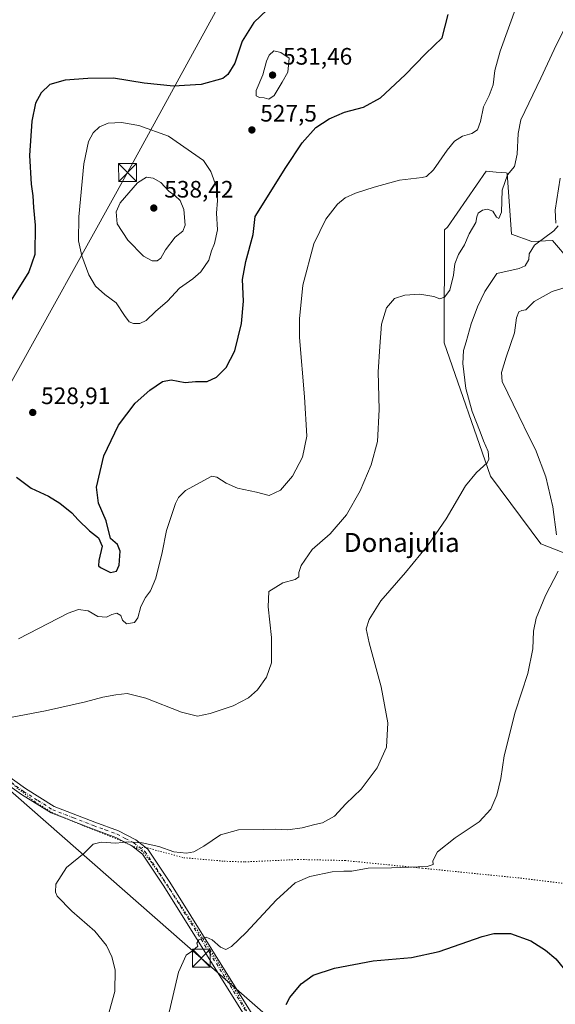
# Model space of a CAD drawing. Units: metres. Extents: x 583599 to 587040, y 4726624 to 4728979.
# Drawn here: x 584337 to 584562, y 4727260 to 4727674 of the extents above; entities that cross this region are included whole.
import ezdxf
from ezdxf.enums import TextEntityAlignment as Align

# ---------------------------------------------------------------- set-up
doc = ezdxf.new("R2010")
doc.units = ezdxf.units.M
doc.header["$MEASUREMENT"] = 0
doc.linetypes.add('DGN Style 4', pattern=[2.638475, 1.318413, -0.659207, 0.001648, -0.659207])
doc.linetypes.add('DGN Style 5', pattern=[1.153612, 0.494405, -0.659207])
for name, color, linetype, lineweight in [('Corriente natural Cxs', 4, 'Continuous', 13), ('Cultivos herbáceos CxS', 92, 'Continuous', 0), ('Cultivos leñosos CxS', 92, 'Continuous', 0), ('Curva de nivel maestra', 30, 'Continuous', 30), ('Curva de nivel normal', 30, 'Continuous', 0), ('Matorral CxS', 135, 'Continuous', 0), ('Pista no pavimentada Cxs', 111, 'Continuous', 0), ('Pista no pavimentada eje', 91, 'DGN Style 4', 0), ('Punto de cota en terreno', 7, 'Continuous', 0), ('Rótulo de punto de cota en terreno', 7, 'Continuous', 0), ('Tendido', 6, 'Continuous', 0), ('Texto cartográfico', 7, 'Continuous', 0), ('Torre de tendido puntual', 7, 'Continuous', 0), ('Vía pecuaria eje', 92, 'DGN Style 5', 0)]:
    doc.layers.add(name, color=color, linetype=linetype, lineweight=lineweight)
doc.styles.add('Style-Arial', font='txt')

# ---------------------------------------------------------------- blocks, each defined once
blk = doc.blocks.new('5PATER')
at = {"layer": 'Cultivos leñosos CxS', "linetype": 'Continuous', "lineweight": 0}
h = blk.add_hatch(color=51, dxfattribs=at)
edge = h.paths.add_edge_path()
edge.add_ellipse((0, 0), major_axis=(-0.11, -0.111), ratio=0.999422, start_angle=0, end_angle=360)
blk = doc.blocks.new('5TTEND')
at = {"layer": 'Corriente natural Cxs', "color": 7, "linetype": 'Continuous', "lineweight": 0}
for p, q in [((-0.375, 0.3754), (0.375, -0.3746)), ((0.372, 0.3784), (-0.372, -0.3776))]:
    blk.add_line(p, q, dxfattribs=at)
at = {"layer": 'Corriente natural Cxs', "color": 7, "linetype": 'Continuous', "lineweight": 0, "flags": 128}
blk.add_lwpolyline([(-0.375, -0.3746), (0.375, -0.3746), (0.375, 0.3754), (-0.375, 0.3754), (-0.372, -0.3776)], dxfattribs=at)

msp = doc.modelspace()

# ---------------------------------------------------------------- linework, layer by layer
at = {"layer": 'Cultivos herbáceos CxS', "color": 92, "linetype": 'Continuous', "lineweight": 0}
msp.add_polyline3d([(584575.7225, 4727563.9352, 504.8111), (584560.8895, 4727581.3011, 509.9173), (584552.1671, 4727580.9343, 510.8155), (584543.6141, 4727583.957, 513.2697), (584541.8336, 4727609.7225, 516.3404), (584541.3975, 4727609.7587, 516.5674), (584537.2067, 4727610.1081, 518.5865), (584532.9755, 4727610.4609, 518.5648), (584516.6105, 4727586.9946, 518.2479), (584515.429, 4727585.8379, 518.1959), (584515.2825, 4727538.2302, 512.5126), (584534.8327, 4727482.0195, 509.8265), (584556.0115, 4727453.5073, 506.3625), (584570.6739, 4727447.8035, 504.8209)], dxfattribs=at)
msp.add_polyline3d([(584575.7225, 4727563.9352, 504.8111), (584560.8895, 4727581.3011, 509.9173), (584552.1671, 4727580.9343, 510.8155), (584543.6141, 4727583.957, 513.2697), (584541.8336, 4727609.7225, 516.3404), (584541.3975, 4727609.7587, 516.5674), (584537.2067, 4727610.1081, 518.5865), (584532.9755, 4727610.4609, 518.5648), (584516.6105, 4727586.9946, 518.2479), (584515.429, 4727585.8379, 518.1959), (584515.2825, 4727538.2302, 512.5126), (584534.8327, 4727482.0195, 509.8265), (584556.0115, 4727453.5073, 506.3625), (584570.6739, 4727447.8035, 504.8209)], dxfattribs=at)
at = {"layer": 'Curva de nivel maestra', "color": 30, "linetype": 'Continuous', "lineweight": 30, "flags": 128}
for points, elevation in [([(584446.39, 4727684.0401), (584435.19, 4727673.1201), (584430.24, 4727665.3101), (584427.1, 4727655.9801), (584424.12, 4727651.2501), (584422.04, 4727649.6201), (584412.97, 4727647.0001), (584401.36, 4727646.3201), (584388.93, 4727647.5901), (584376.01, 4727649.7701), (584365.28, 4727649.5201), (584355.7, 4727648.9001), (584349.15, 4727647.1001), (584345.54, 4727643.5501), (584343.23, 4727639.1501), (584341.7, 4727631.6201), (584340.72, 4727617.1001), (584341.29, 4727605.1101), (584342.12, 4727600.0901), (584342.38, 4727595.2801), (584343.09, 4727587.7901), (584342.85, 4727575.4601), (584340.4, 4727568.1301), (584332.92, 4727556.1301)], 525), ([(584335.24, 4727481.6501), (584341.3, 4727477.0401), (584348.59, 4727473.6601), (584353.48, 4727470.6601), (584358.48, 4727466.6501), (584361.14, 4727463.6501), (584365.92, 4727458.9901), (584369.77, 4727456.0601), (584371.29, 4727452.5701), (584369.79, 4727446.4901), (584369.76, 4727444.2401), (584370.5, 4727443.4901), (584374.76, 4727441.5201), (584377.25, 4727442.0301), (584378.46, 4727444.5401), (584378.9, 4727450.4601), (584377.68, 4727453.2801), (584374.82, 4727455.7601), (584372.88, 4727463.2801), (584369.7, 4727470.6401), (584368.84, 4727477.3501), (584371.96, 4727490.6401), (584378.18, 4727503.5101), (584385.17, 4727512.7401), (584391.39, 4727518.3001), (584396.72, 4727521.8601), (584400.3, 4727522.5801), (584406.15, 4727521.4801), (584410.59, 4727521.9101), (584415.48, 4727521.9301), (584419.36, 4727523.7901), (584423.45, 4727527.7901), (584427.06, 4727534.7901), (584429.96, 4727546.4201), (584430.84, 4727555.7401), (584430.39, 4727564.9101), (584431.79, 4727572.4201), (584434.84, 4727583.8701), (584435.66, 4727591.4601), (584448.61, 4727612.1201), (584455.45, 4727622.5301), (584461.26, 4727628.8601), (584466.79, 4727632.5901), (584473.35, 4727635.3301), (584481.29, 4727637.5201), (584488.5, 4727641.3701), (584498.87, 4727651.0701), (584507.48, 4727660.0001), (584514.46, 4727666.6801), (584516.93, 4727676.5701)], 525), ([(584448.67, 4727259.4801), (584450.24, 4727262.4601), (584455.06, 4727268.1601), (584460.06, 4727271.7801), (584469.06, 4727274.7601), (584485.39, 4727277.8201), (584501.58, 4727279.3201), (584513.15, 4727281.8501), (584531.34, 4727288.1601), (584536.16, 4727289.3001), (584543.23, 4727289.3601), (584551.81, 4727286.3101), (584558.01, 4727282.4101), (584562.27, 4727278.6601), (584565.45, 4727274.9601), (584568.74, 4727268.4501), (584571.96, 4727255.4501)], 500)]:
    msp.add_lwpolyline(points, dxfattribs=dict(at, elevation=elevation))
at = {"layer": 'Curva de nivel normal', "color": 30, "linetype": 'Continuous', "lineweight": 0, "flags": 128}
for points, elevation in [([(584336.02, 4727413.4501), (584356.95, 4727424.3801), (584361.35, 4727425.8601), (584365.36, 4727425.3501), (584369.39, 4727422.9401), (584373.06, 4727422.6601), (584375.39, 4727423.8201), (584377.41, 4727424.2601), (584379.15, 4727423.3701), (584379.75, 4727421.4201), (584381.56, 4727419.7601), (584384.82, 4727420.3801), (584386.28, 4727422.3001), (584387.53, 4727427.1601), (584389.44, 4727430.8801), (584391.67, 4727433.7201), (584393.91, 4727439.0301), (584396.46, 4727449.8101), (584398.38, 4727459.1201), (584402.12, 4727470.5601), (584403.35, 4727472.9801), (584406.39, 4727476.0501), (584417.39, 4727482.0001), (584419.49, 4727481.5801), (584423.5, 4727479.0801), (584428.28, 4727477.0201), (584436.3, 4727475.2901), (584441.55, 4727473.8201), (584446.39, 4727476.0901), (584451.34, 4727482.0701), (584455.65, 4727489.9801), (584457.5, 4727498.9201), (584456.48, 4727515.4601), (584454.32, 4727540.4001), (584454.29, 4727548.3401), (584455.7, 4727562.5601), (584460.42, 4727579.9401), (584465.5, 4727590.2701), (584470.4, 4727596.6501), (584473.6, 4727599.3601), (584477.9, 4727601.2801), (584485.85, 4727603.7501), (584496.4, 4727606.7901), (584505.98, 4727607.7901), (584507.85, 4727608.2801), (584510.75, 4727611.0501), (584516.48, 4727619.4101), (584519.62, 4727623.1001), (584522.96, 4727625.2101), (584526.95, 4727626.4401), (584529.26, 4727627.8801), (584530.53, 4727631.4101), (584531.77, 4727637.6901), (584534.24, 4727642.4401), (584535.95, 4727646.8301), (584536.6, 4727652.9201), (584538.88, 4727661.1301), (584545.93, 4727680.4601)], 520), ([(584330.34, 4727379.9201), (584347.41, 4727383.2201), (584364.19, 4727386.9701), (584371.59, 4727388.9601), (584377.06, 4727389.8501), (584381.72, 4727390.4901), (584389.7, 4727388.4501), (584404.61, 4727382.5901), (584411.36, 4727380.9701), (584416.72, 4727381.9801), (584426.39, 4727385.2601), (584432.89, 4727388.6501), (584436.64, 4727392.0001), (584440.52, 4727397.3401), (584442.54, 4727403.3501), (584442.5, 4727414.0101), (584441.16, 4727426.9601), (584441.39, 4727433.4601), (584447.39, 4727437.1401), (584452.54, 4727438.5301), (584454.08, 4727439.6401), (584454.03, 4727441.4601), (584455.08, 4727444.4601), (584459.66, 4727451.1301), (584467.3, 4727457.7901), (584474.14, 4727465.7901), (584479.88, 4727475.7901), (584484.54, 4727486.8201), (584487.22, 4727496.5701), (584487.92, 4727510.1501), (584487.49, 4727525.9601), (584488.19, 4727536.6501), (584488.91, 4727546.0901), (584490.97, 4727552.9901), (584494.35, 4727556.9501), (584498.75, 4727558.3401), (584505.01, 4727558.7401), (584510.87, 4727557.7701), (584513.44, 4727556.8001), (584515.44, 4727557.4501), (584517.59, 4727560.3901), (584519.14, 4727566.7101), (584519.8, 4727571.4401), (584521.35, 4727575.4601), (584523.84, 4727579.5601), (584525.84, 4727584.1801), (584528.6, 4727588.8501), (584529.03, 4727591.3401), (584529.64, 4727592.8301), (584531.39, 4727594.1601), (584533.5, 4727594.5201), (584535.82, 4727593.6301), (584537.3, 4727591.2001), (584538.36, 4727590.5501), (584539.46, 4727593.2601), (584539.66, 4727602.4601), (584541.92, 4727608.9601), (584544.95, 4727612.4801), (584546.07, 4727617.6501), (584546.4, 4727626.4501), (584547.62, 4727632.1601), (584556.04, 4727649.7201), (584561.58, 4727661.7401), (584566.56, 4727671.7301)], 515), ([(584443.48, 4727661.1801), (584441.56, 4727659.4601), (584440.42, 4727656.8001), (584438.92, 4727651.1201), (584436.17, 4727644.4601), (584436.15, 4727642.2001), (584437.5, 4727641.6001), (584439.42, 4727641.3601), (584441.4, 4727640.8801), (584443.72, 4727642.3601), (584447.1, 4727647.9701), (584449.5, 4727652.1701), (584450.05, 4727658.1201), (584446.46, 4727660.5901), (584443.48, 4727661.1801)], 530), ([(584379.37, 4727631.0201), (584373.78, 4727630.7301), (584370.1, 4727629.2601), (584367.48, 4727626.6701), (584365.43, 4727622.9801), (584363.5, 4727613.5501), (584361.48, 4727591.2201), (584361.31, 4727581.2101), (584362.75, 4727574.8101), (584365.6, 4727566.8301), (584368.39, 4727562.1301), (584372.41, 4727558.5401), (584377.11, 4727555.0801), (584380.6, 4727549.7301), (584382.66, 4727547.0601), (584384.46, 4727546.3301), (584387.18, 4727546.4001), (584389.72, 4727547.6701), (584393.67, 4727551.4101), (584398.83, 4727555.8201), (584403.79, 4727561.2101), (584409.41, 4727565.1501), (584412.84, 4727568.1301), (584416.19, 4727573.0901), (584417.36, 4727576.9901), (584418.6, 4727580.0901), (584419.82, 4727585.7901), (584419.4, 4727592.8901), (584419.78, 4727598.1801), (584419.33, 4727603.8401), (584417.08, 4727610.4301), (584413.9, 4727614.9701), (584399.16, 4727625.2301), (584386.76, 4727629.7901), (584379.37, 4727631.0201)], 530), ([(584389.86, 4727607.9301), (584386.14, 4727605.5901), (584378.78, 4727597.1301), (584377.19, 4727593.3401), (584377.56, 4727588.3601), (584382.07, 4727581.5001), (584388.61, 4727574.7801), (584392.33, 4727572.7601), (584394.46, 4727572.7801), (584395.9, 4727573.8801), (584397.93, 4727577.3301), (584401.96, 4727582.6801), (584405.27, 4727585.3001), (584406.2, 4727587.8101), (584405.59, 4727594.4401), (584404.12, 4727598.1401), (584402.06, 4727600.1401), (584399.35, 4727602.0801), (584395.96, 4727605.7601), (584392.74, 4727607.5201), (584389.86, 4727607.9301)], 535), ([(584562.24, 4727588.6301), (584562.05, 4727594.0801), (584564.06, 4727607.6301)], 510), ([(584373.53, 4727253.8201), (584376.57, 4727264.9601), (584376.71, 4727274.1201), (584375.38, 4727279.5601), (584373.1, 4727284.3101), (584368.14, 4727290.3201), (584358.41, 4727298.8001), (584352.32, 4727305.1201), (584351.56, 4727306.7101), (584351.79, 4727310.1201), (584356.24, 4727317.1201), (584363.71, 4727323.1601), (584367.42, 4727327.0701), (584370.84, 4727327.8901), (584376.96, 4727327.4701), (584382.28, 4727327.9501), (584388.06, 4727327.5801), (584395.11, 4727326.0201), (584401.39, 4727323.7801), (584406.76, 4727323.2001), (584409.88, 4727323.7301), (584414.1, 4727326.1501), (584421.06, 4727330.9001), (584428.66, 4727333.0901), (584439.18, 4727333.2401), (584444.08, 4727333.3501), (584449.45, 4727333.0101), (584455.54, 4727333.8201), (584460.76, 4727335.2301), (584464.06, 4727335.9601), (584469.06, 4727338.8501), (584473.86, 4727344.0401), (584480.32, 4727350.2201), (584487.04, 4727359.1401), (584490.96, 4727367.8601), (584491.56, 4727378.1701), (584488.8, 4727393.2401), (584483.62, 4727411.8101), (584482.4, 4727417.7201), (584483.62, 4727421.7201), (584488.66, 4727429.4701), (584499.06, 4727441.4001), (584508.72, 4727453.3101), (584516.06, 4727464.0701), (584524.22, 4727477.9701), (584528.85, 4727483.6301), (584533.32, 4727487.6301), (584534.02, 4727489.1801), (584533.86, 4727492.4501), (584531.78, 4727496.9001), (584530.43, 4727500.7801), (584527.11, 4727509.2701), (584524.44, 4727518.9301), (584523.12, 4727529.5201), (584523.41, 4727534.9801), (584524.56, 4727538.6401), (584526.67, 4727546.2201), (584529.28, 4727553.3201), (584532.42, 4727559.8301), (584537.39, 4727567.4601), (584546.92, 4727569.5801), (584549.4, 4727570.5901), (584550.98, 4727573.2601), (584551.02, 4727575.6401), (584553.3, 4727579.3501), (584561.42, 4727585.4401), (584563.29, 4727587.5501)], 510), ([(584562.61, 4727457.2801), (584561.08, 4727469.1301), (584558.11, 4727481.7601), (584553.76, 4727493.3101), (584551.09, 4727498.4901), (584546.66, 4727507.4101), (584539.74, 4727521.8601), (584539.39, 4727525.6801), (584541.41, 4727532.1301), (584544.88, 4727542.4601), (584545.71, 4727548.7901), (584546.75, 4727551.2101), (584547.96, 4727551.7601), (584549.6, 4727552.0601), (584553.22, 4727555.5901), (584560.75, 4727559.7901), (584566.68, 4727561.6301)], 505), ([(584398.06, 4727250.1201), (584403.35, 4727273.1001), (584406.59, 4727280.1901), (584409.28, 4727282.0301), (584411.54, 4727283.9701), (584411.06, 4727285.3601), (584411.96, 4727286.6601), (584415.02, 4727287.8401), (584417.59, 4727286.7001), (584421.02, 4727283.5501), (584423.35, 4727282.6401), (584425.69, 4727283.9401), (584431.94, 4727289.7801), (584444.5, 4727303.4501), (584452.53, 4727310.7601), (584458.65, 4727313.4201), (584468.06, 4727315.3201), (584473.06, 4727315.6201), (584476.39, 4727315.5901), (584483.29, 4727316.9101), (584493.07, 4727317.0301), (584508.15, 4727317.5301), (584510.68, 4727318.5001), (584510.52, 4727319.9601), (584512.51, 4727323.7801), (584519.93, 4727329.6901), (584530, 4727336.4001), (584534.97, 4727341.6901), (584537.48, 4727347.6501), (584539.15, 4727354.6601), (584540.57, 4727364.2501), (584545.12, 4727382.6401), (584550.56, 4727398.9701), (584552.63, 4727409.2501), (584552.91, 4727416.7101), (584554.01, 4727422.1501), (584557.99, 4727431.7201), (584563.32, 4727442.0001)], 505)]:
    msp.add_lwpolyline(points, dxfattribs=dict(at, elevation=elevation))
at = {"layer": 'Matorral CxS', "color": 135, "linetype": 'Continuous', "lineweight": 0}
for points in [[(584570.6739, 4727447.8035, 504.8209), (584556.0115, 4727453.5073, 506.3625), (584534.8327, 4727482.0195, 509.8265), (584515.2825, 4727538.2302, 512.5126), (584515.429, 4727585.8379, 518.1959), (584516.6105, 4727586.9946, 518.2479), (584532.9755, 4727610.4609, 518.5648), (584537.2067, 4727610.1081, 518.5865), (584541.3975, 4727609.7587, 516.5674), (584541.8336, 4727609.7225, 516.3404), (584543.6141, 4727583.957, 513.2697), (584552.1671, 4727580.9343, 510.8155), (584560.8895, 4727581.3011, 509.9173), (584575.7225, 4727563.9352, 504.8111)], [(584575.7225, 4727563.9352, 504.8111), (584560.8895, 4727581.3011, 509.9173), (584552.1671, 4727580.9343, 510.8155), (584543.6141, 4727583.957, 513.2697), (584541.8336, 4727609.7225, 516.3404), (584541.3975, 4727609.7587, 516.5674), (584537.2067, 4727610.1081, 518.5865), (584532.9755, 4727610.4609, 518.5648), (584516.6105, 4727586.9946, 518.2479), (584515.429, 4727585.8379, 518.1959), (584515.2825, 4727538.2302, 512.5126), (584534.8327, 4727482.0195, 509.8265), (584556.0115, 4727453.5073, 506.3625), (584570.6739, 4727447.8035, 504.8209)]]:
    msp.add_polyline3d(points, dxfattribs=at)
at = {"layer": 'Pista no pavimentada Cxs', "color": 111, "linetype": 'Continuous', "lineweight": 0}
for points in [[(584433.2001, 4727251.6801, 501.1751), (584397.2001, 4727309.3401, 507.8646), (584388.2801, 4727322.8001, 509.3573), (584383.7701, 4727326.3001, 509.9739), (584376.9701, 4727329.8301, 510.4294), (584367.1401, 4727333.4201, 510.6606), (584349.7401, 4727340.1601, 511.055), (584337.3001, 4727347.9701, 511.5554), (584321.8701, 4727358.8701, 512.4182), (584307.9901, 4727371.2701, 513.2323), (584299.3701, 4727379.7801, 513.7592), (584291.1001, 4727386.3801, 514.6151), (584283.9701, 4727392.5901, 515.8931), (584277.6201, 4727399.9201, 515.2741), (584271.6901, 4727410.2901, 516.202), (584266.7001, 4727413.2901, 516.201)], [(584275.6901, 4727409.3301, 515.9206), (584280.0801, 4727401.6601, 515.2746), (584286.1001, 4727394.7101, 515.1565), (584293.0201, 4727388.6901, 514.4735), (584301.3601, 4727382.0301, 513.7455), (584310.0401, 4727373.4601, 513.3159), (584323.7401, 4727361.2201, 512.6277), (584338.9701, 4727350.4701, 512.0193), (584351.0901, 4727342.8501, 511.4631), (584368.1901, 4727336.2201, 511.2967), (584378.1801, 4727332.5901, 510.8991), (584385.3901, 4727328.8401, 510.403), (584390.5101, 4727324.8701, 509.7383), (584399.7201, 4727310.9701, 508.0252), (584435.8001, 4727253.1701, 500.9219)], [(584433.2001, 4727251.6801, 501.1751), (584397.2001, 4727309.3401, 507.8646), (584388.2801, 4727322.8001, 509.3573), (584383.7701, 4727326.3001, 509.9739), (584376.9701, 4727329.8301, 510.4294), (584367.1401, 4727333.4201, 510.6606), (584349.7401, 4727340.1601, 511.055), (584337.3001, 4727347.9701, 511.5554), (584321.8701, 4727358.8701, 512.4182)], [(584323.7401, 4727361.2201, 512.6277), (584338.9701, 4727350.4701, 512.0193), (584351.0901, 4727342.8501, 511.4631), (584368.1901, 4727336.2201, 511.2967), (584378.1801, 4727332.5901, 510.8991), (584385.3901, 4727328.8401, 510.403), (584390.5101, 4727324.8701, 509.7383), (584399.7201, 4727310.9701, 508.0252), (584435.8001, 4727253.1701, 500.9219)]]:
    msp.add_polyline3d(points, dxfattribs=at)
at = {"layer": 'Pista no pavimentada eje', "color": 91, "linetype": 'DGN Style 4', "lineweight": 0}
msp.add_polyline3d([(584273.7667, 4727410.6867, 516.03), (584274.2097, 4727408.9015, 516.1037), (584278.8501, 4727400.7901, 515.2619), (584285.0351, 4727393.6501, 515.4507), (584288.6001, 4727390.5451, 514.8789), (584292.0601, 4727387.5351, 514.5564), (584300.3651, 4727380.9051, 513.7546), (584309.0151, 4727372.3651, 513.2609), (584322.8051, 4727360.0451, 512.4987), (584330.5201, 4727354.5951, 512.2754), (584338.1351, 4727349.2201, 511.7738), (584344.1951, 4727345.4101, 511.5556), (584350.4151, 4727341.5051, 511.2339), (584359.1151, 4727338.1351, 511.0878), (584367.6651, 4727334.8201, 510.977), (584372.5801, 4727333.0251, 510.7729), (584377.5751, 4727331.2101, 510.6543), (584380.9751, 4727329.4451, 510.4541), (584384.5801, 4727327.5701, 510.1413), (584389.3951, 4727323.8351, 509.5413), (584398.4601, 4727310.1551, 507.9101), (584416.4601, 4727281.3251, 504.5573), (584434.5001, 4727252.4251, 500.9561)], dxfattribs=at)
at = {"layer": 'Tendido', "color": 6, "linetype": 'Continuous', "lineweight": 0}
for points in [[(584589.6, 4727987.98, 532.6234), (584534.5704, 4727888.1434, 532.049), (584472.8182, 4727776.2563, 534.4708), (584381.9212, 4727609.9473, 534.4814), (584329.0044, 4727514.4326, 528.6739), (584269.05, 4727406.23, 516.9236)], [(584269.05, 4727406.23, 516.9236), (584327.9461, 4727353.5656, 512.2859), (584413.0098, 4727278.9529, 505.1042), (584522.7567, 4727182.8121, 493.09), (584613.4588, 4727102.3217, 487.0758), (584690.67, 4727034.2697, 476.2386), (584756.07, 4726977.58, 469.0755)]]:
    msp.add_polyline3d(points, dxfattribs=at)
at = {"layer": 'Vía pecuaria eje', "color": 92, "linetype": 'DGN Style 5', "lineweight": 0}
for points in [[(584384.4828, 4727325.9473, 509.9286), (584379.1561, 4727328.5346, 510.2598), (584362.2473, 4727335.2483, 510.8354), (584350.3118, 4727340.2215, 511.0789), (584342.852, 4727344.946, 511.4248), (584335.641, 4727350.4165, 511.888), (584326.9379, 4727360.1141, 512.6553), (584315.4997, 4727370.3091, 513.3582), (584299.8342, 4727385.4772, 514.0391), (584288.6446, 4727395.4235, 515.0059), (584278.201, 4727405.8671, 515.4841), (584274.9457, 4727409.5875, 515.9956), (584272.9792, 4727411.8349, 515.9456), (584267.5087, 4727412.8296, 516.0179), (584261.6614, 4727408.5659, 515.8947)], [(584384.4828, 4727325.9473, 509.9286), (584387.8591, 4727324.3074, 509.6252), (584391.8376, 4727319.5829, 508.973), (584400.292, 4727307.15, 507.5582), (584414.4655, 4727286.0141, 505.121), (584427.3957, 4727265.3755, 502.2866), (584438.5853, 4727244.9856, 500.0643)], [(584384.4828, 4727325.9473, 509.9286), (584390.2685, 4727325.4251, 509.8422), (584405.6199, 4727321.2921, 509.6567), (584422.5949, 4727319.816, 509.2589), (584431.4514, 4727319.5208, 508.7501), (584453.5927, 4727320.554, 508.3975), (584473.5199, 4727320.1112, 506.7776), (584506.1415, 4727316.8638, 504.685), (584548.5053, 4727312.5832, 503.041), (584585.8503, 4727308.0073, 501.3695)]]:
    msp.add_polyline3d(points, dxfattribs=at)

# ---------------------------------------------------------------- block references
at = {"layer": 'Punto de cota en terreno', "color": 7, "linetype": 'Continuous', "lineweight": 0, "xscale": 10, "yscale": 10, "zscale": 10}
for p in [(584443, 4727651, 531.46), (584434.3, 4727627.89, 527.5), (584393, 4727595, 538.42), (584342.01, 4727508.87, 528.91)]:
    msp.add_blockref('5PATER', p, dxfattribs=at)
at = {"layer": 'Torre de tendido puntual', "color": 7, "linetype": 'Continuous', "lineweight": 0, "xscale": 10, "yscale": 10, "zscale": 10}
for p in [(584381.9212, 4727609.9473, 534.4814), (584413.0098, 4727278.9529, 505.1042)]:
    msp.add_blockref('5TTEND', p, dxfattribs=at)

# ---------------------------------------------------------------- texts
at = {"layer": 'Rótulo de punto de cota en terreno', "color": 7, "linetype": 'Continuous', "lineweight": 0, "style": 'Style-Arial'}
for s, p in [('531,46', (584447.4097, 4727655.4097)), ('527,5', (584437.8278, 4727631.4178)), ('538,42', (584397.4097, 4727599.4097)), ('528,91', (584345.5378, 4727512.3978))]:
    msp.add_text(s, height=7, dxfattribs=at).set_placement(p)
at = {"layer": 'Texto cartográfico', "color": 7, "linetype": 'Continuous', "lineweight": 0, "style": 'Style-Arial'}
msp.add_text('Donajulia', height=8, dxfattribs=at).set_placement((584497.4035, 4727454.0901), align=Align.MIDDLE_CENTER)

doc.saveas('drawing.dxf')
